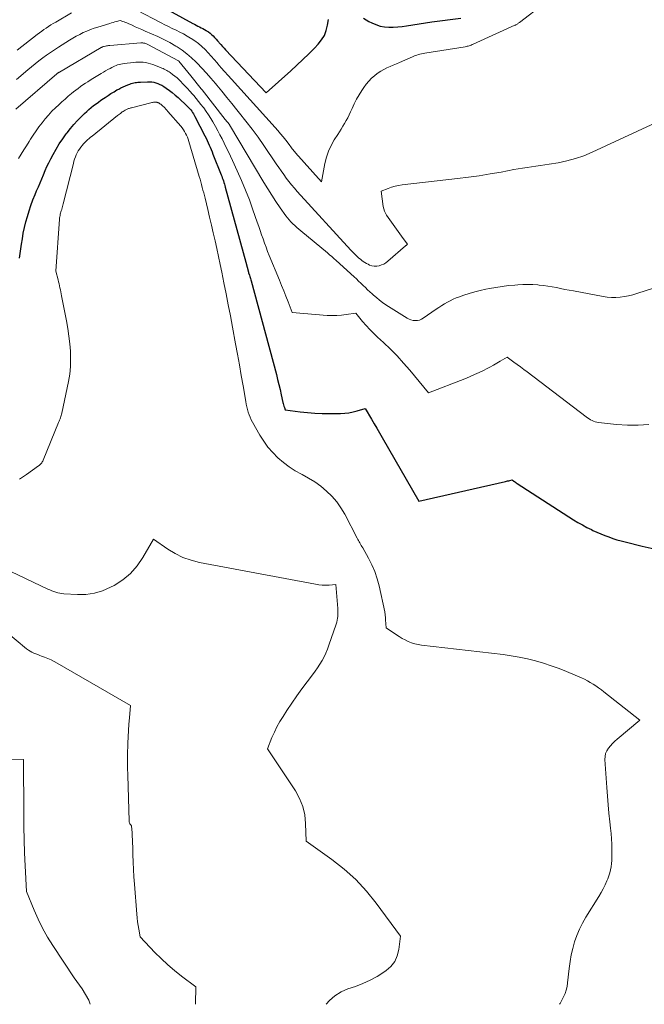
# Model space of a CAD drawing. Units: feet. Extents: x 1166672 to 1169172, y 7061370 to 7068870.
# Drawn here: x 1167084 to 1167206, y 7061370 to 7061562 of the extents above; entities that cross this region are included whole.
import ezdxf

# ---------------------------------------------------------------- set-up
doc = ezdxf.new("R2010")
doc.units = ezdxf.units.FT
doc.header["$MEASUREMENT"] = 0
doc.layers.add('Level 44', color=7, linetype='Continuous', lineweight=0)
doc.layers.add('Level 45', color=7, linetype='Continuous', lineweight=0)

msp = doc.modelspace()

# ---------------------------------------------------------------- linework, layer by layer
at = {"layer": 'Level 44', "color": 32, "linetype": 'Continuous', "lineweight": 30, "flags": 128}
for points, elevation in [([(1167108.9, 7061566.45), (1167118.28, 7061561.25), (1167118.6, 7061561.07), (1167118.92, 7061560.9), (1167119.25, 7061560.73), (1167119.58, 7061560.56), (1167119.9, 7061560.39), (1167120.23, 7061560.22), (1167120.55, 7061560.03), (1167120.86, 7061559.85), (1167120.93, 7061559.8), (1167121.28, 7061559.58), (1167121.6, 7061559.34), (1167121.91, 7061559.07), (1167122.21, 7061558.79), (1167122.5, 7061558.48), (1167122.78, 7061558.18), (1167123.05, 7061557.87), (1167123.32, 7061557.56), (1167123.39, 7061557.48), (1167123.7, 7061557.12), (1167124.01, 7061556.77), (1167124.33, 7061556.42), (1167124.64, 7061556.08), (1167132.54, 7061547.72), (1167137.35, 7061552), (1167138.54, 7061553.08), (1167139.71, 7061554.18), (1167140.86, 7061555.3), (1167141.99, 7061556.44), (1167142.72, 7061557.2), (1167143.37, 7061558.02), (1167143.91, 7061558.9), (1167144.28, 7061559.87), (1167144.53, 7061560.9), (1167144.68, 7061561.97)], 2270), ([(1167151.56, 7061562.25), (1167152.58, 7061561.64), (1167153.16, 7061561.34), (1167153.95, 7061561), (1167154.76, 7061560.73), (1167155.6, 7061560.58), (1167156.46, 7061560.51), (1167157.34, 7061560.52), (1167158.21, 7061560.56), (1167159.08, 7061560.65), (1167159.94, 7061560.77), (1167164.83, 7061561.58), (1167170.54, 7061562.24)], 2270), ([(1167084.43, 7061515.44), (1167084.56, 7061516.35), (1167084.7, 7061517.26), (1167084.84, 7061518.17), (1167085, 7061519.21), (1167085.19, 7061520.33), (1167085.42, 7061521.43), (1167085.68, 7061522.53), (1167085.98, 7061523.61), (1167086.32, 7061524.69), (1167086.68, 7061525.76), (1167087.07, 7061526.82), (1167087.49, 7061527.86), (1167087.79, 7061528.58), (1167088.12, 7061529.37), (1167088.45, 7061530.16), (1167088.78, 7061530.96), (1167089.11, 7061531.75), (1167089.45, 7061532.54), (1167089.8, 7061533.32), (1167090.18, 7061534.09), (1167090.57, 7061534.86), (1167091.02, 7061535.71), (1167091.6, 7061536.74), (1167092.21, 7061537.75), (1167092.87, 7061538.73), (1167093.56, 7061539.68), (1167093.73, 7061539.91), (1167094.37, 7061540.72), (1167095.04, 7061541.52), (1167095.75, 7061542.28), (1167096.48, 7061543.02), (1167097.12, 7061543.66), (1167097.55, 7061544.06), (1167097.99, 7061544.46), (1167098.44, 7061544.84), (1167098.9, 7061545.21), (1167099.37, 7061545.56), (1167099.85, 7061545.91), (1167100.33, 7061546.26), (1167100.81, 7061546.59), (1167101.15, 7061546.82), (1167101.72, 7061547.2), (1167102.29, 7061547.56), (1167102.88, 7061547.92), (1167103.46, 7061548.26), (1167103.8, 7061548.45), (1167104.23, 7061548.68), (1167104.66, 7061548.89), (1167105.11, 7061549.09), (1167105.56, 7061549.26), (1167105.98, 7061549.42), (1167106.23, 7061549.5), (1167106.48, 7061549.57), (1167106.73, 7061549.64), (1167106.99, 7061549.69), (1167107.24, 7061549.74), (1167107.5, 7061549.77), (1167107.76, 7061549.79), (1167108.02, 7061549.81), (1167109.41, 7061549.86), (1167109.82, 7061549.86), (1167110.24, 7061549.83), (1167110.65, 7061549.76), (1167111.06, 7061549.66), (1167111.45, 7061549.52), (1167111.84, 7061549.36), (1167112.21, 7061549.17), (1167112.57, 7061548.95), (1167113.08, 7061548.61), (1167113.67, 7061548.18), (1167114.25, 7061547.74), (1167114.81, 7061547.28), (1167115.36, 7061546.79), (1167117.24, 7061545.02), (1167117.45, 7061544.81), (1167117.65, 7061544.59), (1167117.84, 7061544.37), (1167118.03, 7061544.13), (1167118.2, 7061543.89), (1167118.37, 7061543.64), (1167118.52, 7061543.38), (1167118.66, 7061543.12), (1167120.6, 7061539.3), (1167120.82, 7061538.86), (1167121.03, 7061538.42), (1167121.23, 7061537.98), (1167121.42, 7061537.53), (1167121.61, 7061537.08), (1167121.8, 7061536.64), (1167121.99, 7061536.18), (1167122.17, 7061535.73), (1167123.76, 7061531.75), (1167123.88, 7061531.45), (1167123.99, 7061531.15), (1167124.1, 7061530.85), (1167124.21, 7061530.55), (1167124.31, 7061530.24), (1167124.4, 7061529.93), (1167124.49, 7061529.63), (1167124.58, 7061529.32), (1167128.56, 7061514.7), (1167129.09, 7061512.72), (1167129.13, 7061512.61), (1167129.19, 7061512.44), (1167129.22, 7061512.37), (1167129.25, 7061512.3), (1167129.27, 7061512.23), (1167129.3, 7061512.16), (1167129.39, 7061511.89), (1167129.46, 7061511.68), (1167129.52, 7061511.48), (1167129.59, 7061511.27), (1167129.64, 7061511.06), (1167134.54, 7061492.8), (1167134.79, 7061491.81), (1167135.04, 7061490.83), (1167135.27, 7061489.84), (1167135.5, 7061488.85), (1167135.82, 7061487.35), (1167135.88, 7061487.11), (1167135.95, 7061486.86), (1167136.02, 7061486.62), (1167136.1, 7061486.38), (1167136.26, 7061485.91), (1167139.15, 7061485.52), (1167140.6, 7061485.36), (1167142.05, 7061485.24), (1167143.5, 7061485.18), (1167144.96, 7061485.17), (1167147.06, 7061485.19), (1167147.88, 7061485.24), (1167148.69, 7061485.33), (1167149.5, 7061485.48), (1167150.29, 7061485.69), (1167151.87, 7061486.16), (1167153.08, 7061484.09), (1167153.6, 7061483.2), (1167154.12, 7061482.31), (1167154.64, 7061481.42), (1167155.16, 7061480.52), (1167162.35, 7061468.08), (1167179.21, 7061471.93), (1167179.43, 7061471.98), (1167179.64, 7061472.03), (1167179.86, 7061472.09), (1167180.08, 7061472.15), (1167180.51, 7061472.27), (1167180.83, 7061472.02), (1167180.99, 7061471.9), (1167181.15, 7061471.78), (1167181.32, 7061471.66), (1167181.49, 7061471.55), (1167192.49, 7061464.48), (1167193.34, 7061463.96), (1167194.21, 7061463.46), (1167195.08, 7061462.99), (1167195.98, 7061462.54), (1167196.27, 7061462.4), (1167197.03, 7061462.05), (1167197.79, 7061461.71), (1167198.57, 7061461.4), (1167199.35, 7061461.11), (1167200.14, 7061460.84), (1167200.94, 7061460.58), (1167201.75, 7061460.35), (1167202.56, 7061460.14), (1167205.88, 7061459.31), (1167208.24, 7061458.78)], 2280)]:
    msp.add_lwpolyline(points, dxfattribs=dict(at, elevation=elevation))
at = {"layer": 'Level 45', "color": 32, "linetype": 'Continuous', "lineweight": 0, "flags": 128}
for points, elevation in [([(1167107.36, 7061563.8), (1167112.07, 7061561.36), (1167112.79, 7061560.99), (1167113.51, 7061560.62), (1167114.24, 7061560.27), (1167114.97, 7061559.91), (1167115.7, 7061559.55), (1167116.42, 7061559.18), (1167117.12, 7061558.78), (1167117.82, 7061558.38), (1167117.93, 7061558.31), (1167118.65, 7061557.84), (1167119.35, 7061557.33), (1167120, 7061556.76), (1167120.63, 7061556.16), (1167121.24, 7061555.51), (1167121.84, 7061554.86), (1167122.42, 7061554.21), (1167123, 7061553.54), (1167123.15, 7061553.36), (1167123.8, 7061552.61), (1167124.45, 7061551.85), (1167125.11, 7061551.11), (1167125.78, 7061550.37), (1167134.31, 7061540.95), (1167134.84, 7061540.35), (1167135.36, 7061539.74), (1167135.87, 7061539.11), (1167136.36, 7061538.48), (1167137.02, 7061537.62), (1167137.18, 7061537.41), (1167137.34, 7061537.2), (1167137.49, 7061536.99), (1167137.64, 7061536.79), (1167137.8, 7061536.58), (1167137.96, 7061536.38), (1167138.13, 7061536.18), (1167138.3, 7061535.98), (1167143.35, 7061530.34), (1167144.01, 7061533.94), (1167144.3, 7061535.15), (1167144.69, 7061536.33), (1167145.22, 7061537.45), (1167145.84, 7061538.53), (1167146.53, 7061539.59), (1167146.87, 7061540.12), (1167147.2, 7061540.65), (1167147.53, 7061541.2), (1167147.85, 7061541.74), (1167148.16, 7061542.29), (1167148.46, 7061542.85), (1167148.73, 7061543.42), (1167149, 7061543.99), (1167149.3, 7061544.66), (1167149.72, 7061545.56), (1167150.18, 7061546.45), (1167150.68, 7061547.31), (1167151.2, 7061548.16), (1167151.6, 7061548.77), (1167152.05, 7061549.4), (1167152.54, 7061549.99), (1167153.08, 7061550.54), (1167153.66, 7061551.05), (1167153.82, 7061551.18), (1167154.36, 7061551.58), (1167154.91, 7061551.94), (1167155.5, 7061552.26), (1167156.1, 7061552.55), (1167156.71, 7061552.82), (1167157.33, 7061553.09), (1167157.94, 7061553.36), (1167158.56, 7061553.63), (1167161.06, 7061554.72), (1167161.35, 7061554.85), (1167161.64, 7061554.96), (1167161.94, 7061555.07), (1167162.24, 7061555.17), (1167162.54, 7061555.25), (1167162.85, 7061555.33), (1167163.16, 7061555.4), (1167163.47, 7061555.45), (1167171.33, 7061556.7), (1167171.54, 7061556.74), (1167171.74, 7061556.78), (1167171.95, 7061556.83), (1167172.15, 7061556.89), (1167172.36, 7061556.95), (1167172.55, 7061557.02), (1167172.75, 7061557.1), (1167172.94, 7061557.18), (1167181.03, 7061560.87), (1167181.15, 7061560.93), (1167181.27, 7061560.99), (1167181.39, 7061561.05), (1167181.5, 7061561.12), (1167181.61, 7061561.19), (1167181.72, 7061561.26), (1167181.83, 7061561.34), (1167181.93, 7061561.42), (1167186.72, 7061565.05)], 2272), ([(1167083.99, 7061556.01), (1167087.89, 7061559.05), (1167088.33, 7061559.38), (1167088.77, 7061559.71), (1167089.21, 7061560.03), (1167089.66, 7061560.34), (1167090.11, 7061560.64), (1167090.57, 7061560.94), (1167091.03, 7061561.22), (1167091.5, 7061561.5), (1167094.62, 7061563.27)], 2272), ([(1167083.84, 7061550.31), (1167086.06, 7061552.19), (1167086.78, 7061552.78), (1167087.51, 7061553.37), (1167088.24, 7061553.94), (1167088.98, 7061554.5), (1167089.73, 7061555.05), (1167090.49, 7061555.58), (1167091.27, 7061556.1), (1167092.05, 7061556.61), (1167094.22, 7061557.97), (1167094.87, 7061558.37), (1167095.53, 7061558.75), (1167096.2, 7061559.1), (1167096.88, 7061559.44), (1167097.58, 7061559.76), (1167098.28, 7061560.05), (1167098.99, 7061560.3), (1167099.72, 7061560.54), (1167102.05, 7061561.23), (1167102.38, 7061561.33), (1167102.72, 7061561.43), (1167103.05, 7061561.52), (1167103.39, 7061561.62), (1167104.06, 7061561.8), (1167104.59, 7061561.63), (1167104.85, 7061561.54), (1167105.11, 7061561.45), (1167105.36, 7061561.34), (1167105.62, 7061561.24), (1167106.39, 7061560.89), (1167107.03, 7061560.6), (1167107.67, 7061560.32), (1167108.31, 7061560.04), (1167108.96, 7061559.76), (1167110.19, 7061559.24), (1167111.4, 7061558.69), (1167112.6, 7061558.11), (1167113.77, 7061557.49), (1167114.92, 7061556.82), (1167115.17, 7061556.67), (1167116.16, 7061556.02), (1167117.11, 7061555.33), (1167117.99, 7061554.56), (1167118.84, 7061553.75), (1167119.07, 7061553.51), (1167119.99, 7061552.54), (1167120.9, 7061551.55), (1167121.78, 7061550.54), (1167122.65, 7061549.51), (1167122.91, 7061549.2), (1167123.9, 7061548.01), (1167124.88, 7061546.82), (1167125.86, 7061545.62), (1167126.84, 7061544.42), (1167127.38, 7061543.75), (1167128.61, 7061542.21), (1167129.81, 7061540.64), (1167130.97, 7061539.04), (1167132.1, 7061537.42), (1167134.52, 7061533.86), (1167135, 7061533.16), (1167135.48, 7061532.47), (1167135.97, 7061531.78), (1167136.47, 7061531.09), (1167136.98, 7061530.42), (1167137.51, 7061529.76), (1167138.05, 7061529.11), (1167138.62, 7061528.48), (1167149.05, 7061517.04), (1167149.31, 7061516.77), (1167149.56, 7061516.5), (1167149.83, 7061516.24), (1167150.09, 7061515.98), (1167150.11, 7061515.97), (1167150.37, 7061515.72), (1167150.64, 7061515.48), (1167150.92, 7061515.25), (1167151.2, 7061515.02), (1167151.49, 7061514.81), (1167151.79, 7061514.61), (1167152.1, 7061514.43), (1167152.42, 7061514.27), (1167152.73, 7061514.13), (1167153.18, 7061513.98), (1167153.64, 7061513.9), (1167154.1, 7061513.91), (1167154.57, 7061513.98), (1167155.03, 7061514.14), (1167155.47, 7061514.33), (1167155.88, 7061514.59), (1167156.27, 7061514.88), (1167159.74, 7061517.88), (1167159.8, 7061517.92), (1167159.85, 7061517.96), (1167159.9, 7061518), (1167159.95, 7061518.04), (1167160.04, 7061518.1), (1167160.11, 7061518.18), (1167159.27, 7061519.32), (1167156.04, 7061523.86), (1167155.8, 7061524.26), (1167155.61, 7061524.66), (1167155.47, 7061525.09), (1167155.38, 7061525.54), (1167154.97, 7061528.52), (1167156.31, 7061529.07), (1167156.99, 7061529.31), (1167157.68, 7061529.52), (1167158.38, 7061529.66), (1167159.09, 7061529.77), (1167169.88, 7061530.98), (1167172, 7061531.25), (1167174.12, 7061531.54), (1167176.24, 7061531.89), (1167178.35, 7061532.27), (1167180.84, 7061532.75), (1167181.7, 7061532.9), (1167182.56, 7061533.05), (1167183.43, 7061533.18), (1167184.29, 7061533.3), (1167185.16, 7061533.41), (1167186.02, 7061533.53), (1167186.88, 7061533.67), (1167187.75, 7061533.8), (1167189.48, 7061534.08), (1167191.18, 7061534.43), (1167192.86, 7061534.87), (1167194.49, 7061535.45), (1167196.1, 7061536.12), (1167216.49, 7061545.59)], 2274), ([(1167083.73, 7061544.55), (1167091.75, 7061551.41), (1167091.81, 7061551.46), (1167091.87, 7061551.51), (1167091.93, 7061551.55), (1167091.99, 7061551.6), (1167092.05, 7061551.64), (1167092.12, 7061551.68), (1167092.18, 7061551.72), (1167092.25, 7061551.76), (1167100.38, 7061556.52), (1167100.45, 7061556.55), (1167100.52, 7061556.59), (1167100.59, 7061556.62), (1167100.66, 7061556.65), (1167100.73, 7061556.68), (1167100.8, 7061556.71), (1167100.87, 7061556.73), (1167100.95, 7061556.75), (1167101.21, 7061556.81), (1167101.41, 7061556.85), (1167101.62, 7061556.88), (1167101.83, 7061556.91), (1167102.04, 7061556.93), (1167108.1, 7061557.45), (1167108.29, 7061557.46), (1167108.47, 7061557.45), (1167108.66, 7061557.42), (1167108.84, 7061557.38), (1167108.87, 7061557.37), (1167109.03, 7061557.32), (1167109.19, 7061557.26), (1167109.35, 7061557.19), (1167109.5, 7061557.12), (1167115.46, 7061553.95), (1167115.47, 7061553.94), (1167115.49, 7061553.93), (1167115.52, 7061553.9), (1167117.84, 7061551.03), (1167119.88, 7061548.46), (1167119.89, 7061548.44), (1167119.91, 7061548.43), (1167119.92, 7061548.41), (1167119.93, 7061548.39), (1167119.99, 7061548.33), (1167120, 7061548.31), (1167120.02, 7061548.29), (1167120.03, 7061548.28), (1167120.04, 7061548.26), (1167124.55, 7061542.52), (1167125.37, 7061541.5), (1167125.41, 7061541.44), (1167132.09, 7061530.25), (1167132.86, 7061528.99), (1167133.65, 7061527.75), (1167134.46, 7061526.52), (1167135.29, 7061525.3), (1167136.38, 7061523.74), (1167136.69, 7061523.32), (1167137.02, 7061522.92), (1167137.38, 7061522.54), (1167137.75, 7061522.17), (1167138.14, 7061521.82), (1167138.53, 7061521.47), (1167138.92, 7061521.13), (1167139.32, 7061520.79), (1167144.5, 7061516.51), (1167144.93, 7061516.15), (1167145.36, 7061515.79), (1167145.77, 7061515.42), (1167146.19, 7061515.04), (1167149.7, 7061511.83), (1167150.14, 7061511.42), (1167150.58, 7061511), (1167151.02, 7061510.58), (1167151.46, 7061510.16), (1167151.9, 7061509.74), (1167152.33, 7061509.32), (1167152.78, 7061508.91), (1167153.22, 7061508.5), (1167153.46, 7061508.27), (1167154.04, 7061507.77), (1167154.64, 7061507.29), (1167155.26, 7061506.83), (1167155.9, 7061506.4), (1167160.03, 7061503.77), (1167160.41, 7061503.57), (1167160.79, 7061503.42), (1167161.2, 7061503.33), (1167161.62, 7061503.29), (1167162.04, 7061503.31), (1167162.44, 7061503.39), (1167162.82, 7061503.55), (1167163.18, 7061503.75), (1167165.72, 7061505.52), (1167166.25, 7061505.88), (1167166.79, 7061506.23), (1167167.34, 7061506.56), (1167167.9, 7061506.88), (1167168.46, 7061507.18), (1167169.04, 7061507.46), (1167169.63, 7061507.71), (1167170.23, 7061507.94), (1167171.11, 7061508.25), (1167172.16, 7061508.59), (1167173.22, 7061508.9), (1167174.29, 7061509.17), (1167175.37, 7061509.4), (1167176.12, 7061509.55), (1167177.35, 7061509.77), (1167178.59, 7061509.96), (1167179.83, 7061510.11), (1167181.07, 7061510.23), (1167181.62, 7061510.27), (1167182.59, 7061510.33), (1167183.57, 7061510.35), (1167184.55, 7061510.32), (1167185.52, 7061510.25), (1167185.78, 7061510.23), (1167186.62, 7061510.14), (1167187.47, 7061510.03), (1167188.3, 7061509.89), (1167189.14, 7061509.73), (1167189.97, 7061509.56), (1167190.8, 7061509.39), (1167191.64, 7061509.23), (1167192.47, 7061509.07), (1167198.24, 7061507.99), (1167199.07, 7061507.88), (1167199.9, 7061507.81), (1167200.73, 7061507.81), (1167201.57, 7061507.86), (1167202.4, 7061507.98), (1167203.22, 7061508.12), (1167204.03, 7061508.32), (1167204.84, 7061508.56), (1167213.52, 7061511.39)], 2276), ([(1167084.28, 7061534.92), (1167084.8, 7061535.74), (1167085.31, 7061536.57), (1167085.82, 7061537.39), (1167086.33, 7061538.22), (1167086.59, 7061538.64), (1167087.12, 7061539.47), (1167087.67, 7061540.29), (1167088.24, 7061541.09), (1167088.84, 7061541.87), (1167089.46, 7061542.64), (1167090.1, 7061543.38), (1167090.78, 7061544.1), (1167091.48, 7061544.79), (1167092.11, 7061545.39), (1167092.72, 7061545.95), (1167093.33, 7061546.5), (1167093.96, 7061547.03), (1167094.59, 7061547.56), (1167094.98, 7061547.88), (1167095.43, 7061548.23), (1167095.88, 7061548.58), (1167096.34, 7061548.92), (1167096.81, 7061549.24), (1167097.29, 7061549.56), (1167097.77, 7061549.88), (1167098.25, 7061550.18), (1167098.74, 7061550.48), (1167100.38, 7061551.48), (1167100.81, 7061551.73), (1167101.24, 7061551.98), (1167101.67, 7061552.23), (1167102.11, 7061552.48), (1167102.43, 7061552.65), (1167102.71, 7061552.8), (1167103, 7061552.93), (1167103.29, 7061553.04), (1167103.59, 7061553.14), (1167103.9, 7061553.22), (1167104.21, 7061553.29), (1167104.52, 7061553.35), (1167104.83, 7061553.4), (1167106.66, 7061553.63), (1167107.14, 7061553.67), (1167107.62, 7061553.7), (1167108.1, 7061553.69), (1167108.58, 7061553.66), (1167109.05, 7061553.59), (1167109.52, 7061553.5), (1167109.98, 7061553.37), (1167110.43, 7061553.21), (1167111.94, 7061552.63), (1167112.19, 7061552.53), (1167112.44, 7061552.43), (1167112.68, 7061552.32), (1167112.92, 7061552.2), (1167113.16, 7061552.08), (1167113.39, 7061551.94), (1167113.61, 7061551.8), (1167113.83, 7061551.65), (1167114.3, 7061551.31), (1167114.74, 7061550.97), (1167115.17, 7061550.62), (1167115.58, 7061550.24), (1167115.97, 7061549.85), (1167116.2, 7061549.61), (1167116.7, 7061549.08), (1167117.19, 7061548.55), (1167117.68, 7061548.01), (1167118.16, 7061547.47), (1167118.42, 7061547.17), (1167118.9, 7061546.61), (1167119.37, 7061546.04), (1167119.83, 7061545.46), (1167120.29, 7061544.88), (1167120.38, 7061544.75), (1167120.86, 7061544.09), (1167121.32, 7061543.42), (1167121.75, 7061542.73), (1167122.17, 7061542.02), (1167122.67, 7061541.12), (1167123.11, 7061540.32), (1167123.54, 7061539.53), (1167123.95, 7061538.72), (1167124.36, 7061537.91), (1167124.38, 7061537.87), (1167124.78, 7061537.04), (1167125.19, 7061536.21), (1167125.58, 7061535.37), (1167125.97, 7061534.53), (1167126.91, 7061532.49), (1167127.74, 7061530.61), (1167128.53, 7061528.73), (1167129.27, 7061526.82), (1167129.98, 7061524.89), (1167130.82, 7061522.48), (1167131.1, 7061521.67), (1167131.38, 7061520.85), (1167131.66, 7061520.04), (1167131.94, 7061519.22), (1167132.23, 7061518.41), (1167132.52, 7061517.6), (1167132.83, 7061516.8), (1167133.15, 7061516), (1167135.14, 7061511.17), (1167135.56, 7061510.13), (1167135.98, 7061509.08), (1167136.4, 7061508.04), (1167136.82, 7061506.99), (1167137.64, 7061504.89), (1167144.47, 7061504.31), (1167145.4, 7061504.27), (1167146.33, 7061504.27), (1167147.26, 7061504.34), (1167148.18, 7061504.46), (1167150.03, 7061504.77), (1167151.36, 7061503.15), (1167152.04, 7061502.35), (1167152.74, 7061501.57), (1167153.48, 7061500.83), (1167154.24, 7061500.1), (1167155.43, 7061499), (1167156.77, 7061497.72), (1167158.07, 7061496.4), (1167159.33, 7061495.03), (1167160.54, 7061493.63), (1167164.21, 7061489.23), (1167171.27, 7061491.96), (1167172.23, 7061492.35), (1167173.17, 7061492.76), (1167174.11, 7061493.19), (1167175.04, 7061493.65), (1167175.5, 7061493.88), (1167176.18, 7061494.24), (1167176.87, 7061494.61), (1167177.54, 7061494.99), (1167178.21, 7061495.38), (1167179.55, 7061496.17), (1167180.87, 7061495.22), (1167181.53, 7061494.75), (1167182.18, 7061494.27), (1167182.83, 7061493.78), (1167183.48, 7061493.29), (1167194.97, 7061484.51), (1167195.24, 7061484.31), (1167195.52, 7061484.13), (1167195.81, 7061483.96), (1167196.1, 7061483.79), (1167196.41, 7061483.66), (1167196.72, 7061483.55), (1167197.04, 7061483.47), (1167197.37, 7061483.42), (1167200.9, 7061483.07), (1167203.01, 7061482.94), (1167205.1, 7061482.92), (1167207.2, 7061483.04)], 2278), ([(1167084.47, 7061472.39), (1167085.8, 7061473.31), (1167088.15, 7061474.96), (1167088.3, 7061475.07), (1167088.43, 7061475.19), (1167088.56, 7061475.31), (1167088.68, 7061475.45), (1167088.79, 7061475.59), (1167088.89, 7061475.74), (1167088.97, 7061475.9), (1167089.05, 7061476.06), (1167092.08, 7061483.45), (1167092.17, 7061483.68), (1167092.26, 7061483.9), (1167092.35, 7061484.12), (1167092.44, 7061484.34), (1167092.52, 7061484.57), (1167092.59, 7061484.8), (1167092.66, 7061485.03), (1167092.71, 7061485.26), (1167093.99, 7061491.41), (1167094.23, 7061492.88), (1167094.38, 7061494.35), (1167094.42, 7061495.83), (1167094.37, 7061497.32), (1167094.23, 7061498.8), (1167094.06, 7061500.28), (1167093.84, 7061501.76), (1167093.59, 7061503.23), (1167092.64, 7061508.14), (1167092.56, 7061508.53), (1167092.49, 7061508.92), (1167092.41, 7061509.31), (1167092.32, 7061509.7), (1167092.24, 7061510.08), (1167092.15, 7061510.47), (1167092.06, 7061510.86), (1167091.96, 7061511.24), (1167091.55, 7061512.93), (1167092.25, 7061523.07), (1167092.27, 7061523.31), (1167092.3, 7061523.54), (1167092.35, 7061523.78), (1167092.4, 7061524.02), (1167092.46, 7061524.25), (1167092.53, 7061524.48), (1167092.6, 7061524.71), (1167092.67, 7061524.94), (1167092.68, 7061525), (1167092.76, 7061525.26), (1167092.84, 7061525.52), (1167092.91, 7061525.78), (1167092.98, 7061526.04), (1167094.95, 7061533.96), (1167095.06, 7061534.38), (1167095.19, 7061534.79), (1167095.35, 7061535.2), (1167095.52, 7061535.6), (1167095.71, 7061536), (1167095.92, 7061536.37), (1167096.15, 7061536.73), (1167096.4, 7061537.08), (1167096.46, 7061537.16), (1167096.7, 7061537.46), (1167096.94, 7061537.74), (1167097.2, 7061538.02), (1167097.46, 7061538.28), (1167097.73, 7061538.54), (1167098.01, 7061538.79), (1167098.3, 7061539.03), (1167098.59, 7061539.27), (1167103.57, 7061543.27), (1167103.75, 7061543.42), (1167103.93, 7061543.56), (1167104.12, 7061543.69), (1167104.3, 7061543.83), (1167104.33, 7061543.85), (1167104.5, 7061543.97), (1167104.68, 7061544.09), (1167104.86, 7061544.2), (1167105.05, 7061544.31), (1167105.16, 7061544.37), (1167105.29, 7061544.44), (1167105.43, 7061544.51), (1167105.57, 7061544.57), (1167105.71, 7061544.63), (1167105.86, 7061544.68), (1167106, 7061544.73), (1167106.15, 7061544.77), (1167106.3, 7061544.81), (1167110.08, 7061545.77), (1167110.24, 7061545.81), (1167110.41, 7061545.84), (1167110.58, 7061545.87), (1167110.76, 7061545.88), (1167110.88, 7061545.9), (1167110.99, 7061545.9), (1167111.1, 7061545.89), (1167111.21, 7061545.88), (1167111.31, 7061545.85), (1167111.41, 7061545.82), (1167111.51, 7061545.78), (1167111.61, 7061545.73), (1167111.7, 7061545.67), (1167111.83, 7061545.58), (1167111.99, 7061545.47), (1167112.14, 7061545.35), (1167112.28, 7061545.23), (1167112.42, 7061545.11), (1167112.58, 7061544.96), (1167112.79, 7061544.75), (1167113, 7061544.53), (1167113.21, 7061544.31), (1167113.4, 7061544.09), (1167115.9, 7061541.19), (1167116.16, 7061540.86), (1167116.41, 7061540.52), (1167116.63, 7061540.17), (1167116.84, 7061539.8), (1167117.02, 7061539.42), (1167117.19, 7061539.04), (1167117.34, 7061538.64), (1167117.47, 7061538.24), (1167119.49, 7061531.39), (1167119.65, 7061530.86), (1167119.8, 7061530.33), (1167119.95, 7061529.81), (1167120.09, 7061529.28), (1167120.23, 7061528.75), (1167120.37, 7061528.22), (1167120.5, 7061527.68), (1167120.64, 7061527.15), (1167121.16, 7061524.99), (1167121.52, 7061523.46), (1167121.88, 7061521.93), (1167122.23, 7061520.4), (1167122.58, 7061518.86), (1167122.91, 7061517.33), (1167123.24, 7061515.79), (1167123.56, 7061514.25), (1167123.88, 7061512.71), (1167124.3, 7061510.68), (1167124.73, 7061508.52), (1167125.15, 7061506.36), (1167125.57, 7061504.2), (1167125.98, 7061502.04), (1167126.58, 7061498.78), (1167126.96, 7061496.73), (1167127.33, 7061494.67), (1167127.69, 7061492.62), (1167128.04, 7061490.56), (1167128.57, 7061487.5), (1167128.67, 7061486.98), (1167128.78, 7061486.46), (1167128.91, 7061485.95), (1167129.05, 7061485.43), (1167129.23, 7061484.93), (1167129.42, 7061484.44), (1167129.64, 7061483.96), (1167129.89, 7061483.49), (1167131.32, 7061480.97), (1167132.08, 7061479.77), (1167132.9, 7061478.62), (1167133.83, 7061477.56), (1167134.82, 7061476.55), (1167135.9, 7061475.63), (1167137.03, 7061474.78), (1167138.23, 7061474.03), (1167139.47, 7061473.34), (1167139.55, 7061473.3), (1167140.82, 7061472.6), (1167142.05, 7061471.84), (1167143.22, 7061470.99), (1167144.34, 7061470.07), (1167145.36, 7061469.05), (1167146.31, 7061467.97), (1167147.13, 7061466.79), (1167147.86, 7061465.55), (1167150.28, 7061460.88), (1167150.41, 7061460.64), (1167150.54, 7061460.41), (1167150.68, 7061460.17), (1167150.82, 7061459.94), (1167150.96, 7061459.71), (1167151.1, 7061459.48), (1167151.23, 7061459.24), (1167151.37, 7061459.01), (1167152.53, 7061456.95), (1167153.18, 7061455.67), (1167153.76, 7061454.35), (1167154.2, 7061452.98), (1167154.57, 7061451.59), (1167155.66, 7061446.53), (1167155.7, 7061446.34), (1167155.73, 7061446.15), (1167155.75, 7061445.95), (1167155.77, 7061445.76), (1167155.79, 7061445.57), (1167155.81, 7061445.37), (1167155.83, 7061445.18), (1167155.84, 7061444.99), (1167155.98, 7061443.43), (1167157.94, 7061442.06), (1167158.5, 7061441.69), (1167159.07, 7061441.34), (1167159.66, 7061441.03), (1167160.27, 7061440.74), (1167160.89, 7061440.5), (1167161.53, 7061440.3), (1167162.18, 7061440.15), (1167162.83, 7061440.05), (1167178.74, 7061438.17), (1167180.34, 7061437.95), (1167181.92, 7061437.68), (1167183.5, 7061437.34), (1167185.06, 7061436.96), (1167186.61, 7061436.51), (1167188.14, 7061436.01), (1167189.66, 7061435.46), (1167191.15, 7061434.86), (1167194.02, 7061433.65), (1167194.61, 7061433.38), (1167195.19, 7061433.09), (1167195.76, 7061432.77), (1167196.31, 7061432.43), (1167196.86, 7061432.08), (1167197.39, 7061431.7), (1167197.92, 7061431.32), (1167198.43, 7061430.92), (1167205.39, 7061425.39), (1167200.99, 7061421.72), (1167200.53, 7061421.31), (1167200.09, 7061420.88), (1167199.67, 7061420.41), (1167199.28, 7061419.93), (1167198.98, 7061419.42), (1167198.75, 7061418.88), (1167198.64, 7061418.3), (1167198.62, 7061417.7), (1167198.98, 7061412.26), (1167199.1, 7061410.58), (1167199.24, 7061408.91), (1167199.4, 7061407.25), (1167199.58, 7061405.58), (1167199.72, 7061404.34), (1167199.82, 7061403.29), (1167199.9, 7061402.24), (1167199.95, 7061401.19), (1167199.98, 7061400.14), (1167199.99, 7061399.27), (1167199.99, 7061398.65), (1167199.96, 7061398.04), (1167199.91, 7061397.44), (1167199.83, 7061396.83), (1167199.72, 7061396.23), (1167199.58, 7061395.64), (1167199.39, 7061395.06), (1167199.18, 7061394.49), (1167198.99, 7061394.05), (1167198.64, 7061393.28), (1167198.27, 7061392.51), (1167197.86, 7061391.77), (1167197.43, 7061391.04), (1167194.91, 7061386.96), (1167194.26, 7061385.82), (1167193.66, 7061384.64), (1167193.16, 7061383.42), (1167192.71, 7061382.18), (1167192.35, 7061380.91), (1167192.05, 7061379.62), (1167191.81, 7061378.32), (1167191.63, 7061377.01), (1167191.33, 7061374.19), (1167191.22, 7061373.48), (1167191.06, 7061372.78), (1167190.84, 7061372.1), (1167190.56, 7061371.44), (1167190.23, 7061370.79), (1167189.88, 7061370.16), (1167189.78, 7061370)], 2282), ([(1167082.73, 7061454.36), (1167089.99, 7061450.95), (1167090.36, 7061450.78), (1167090.74, 7061450.62), (1167091.12, 7061450.48), (1167091.51, 7061450.35), (1167091.9, 7061450.24), (1167092.3, 7061450.15), (1167092.7, 7061450.09), (1167093.11, 7061450.05), (1167095.73, 7061449.89), (1167097.41, 7061449.93), (1167099.06, 7061450.14), (1167100.65, 7061450.64), (1167102.2, 7061451.31), (1167102.9, 7061451.68), (1167104.57, 7061452.77), (1167106.09, 7061454.02), (1167107.38, 7061455.5), (1167108.52, 7061457.13), (1167110.55, 7061460.66), (1167113.37, 7061458.73), (1167114.82, 7061457.86), (1167116.32, 7061457.12), (1167117.9, 7061456.58), (1167119.54, 7061456.16), (1167142.18, 7061451.89), (1167142.84, 7061451.79), (1167143.49, 7061451.73), (1167144.16, 7061451.72), (1167144.82, 7061451.74), (1167146.15, 7061451.85), (1167146.5, 7061447.2), (1167146.52, 7061446.81), (1167146.53, 7061446.42), (1167146.52, 7061446.03), (1167146.51, 7061445.64), (1167146.46, 7061445.26), (1167146.4, 7061444.87), (1167146.31, 7061444.5), (1167146.2, 7061444.13), (1167144.79, 7061440.01), (1167144.5, 7061439.24), (1167144.18, 7061438.48), (1167143.83, 7061437.73), (1167143.44, 7061437), (1167143.02, 7061436.29), (1167142.57, 7061435.6), (1167142.1, 7061434.92), (1167141.61, 7061434.26), (1167140.53, 7061432.87), (1167139.51, 7061431.51), (1167138.5, 7061430.13), (1167137.54, 7061428.73), (1167136.59, 7061427.3), (1167135.84, 7061426.12), (1167135.23, 7061425.13), (1167134.66, 7061424.11), (1167134.15, 7061423.06), (1167133.67, 7061421.99), (1167132.78, 7061419.83), (1167138.26, 7061411.6), (1167139.07, 7061410.11), (1167139.7, 7061408.57), (1167140.07, 7061406.94), (1167140.25, 7061405.26), (1167140.33, 7061401.8), (1167145.35, 7061398.23), (1167147.76, 7061396.34), (1167150.03, 7061394.31), (1167152.1, 7061392.07), (1167154.02, 7061389.69), (1167158.74, 7061383.27), (1167158.42, 7061380.66), (1167158.11, 7061379.45), (1167157.62, 7061378.35), (1167156.87, 7061377.4), (1167155.94, 7061376.57), (1167155.51, 7061376.28), (1167154.19, 7061375.44), (1167152.83, 7061374.69), (1167151.4, 7061374.05), (1167149.94, 7061373.49), (1167148.47, 7061372.99), (1167147.15, 7061372.4), (1167145.93, 7061371.67), (1167144.87, 7061370.73), (1167144.22, 7061370)], 2284), ([(1167081.75, 7061442.69), (1167085.84, 7061439.3), (1167086.17, 7061439.05), (1167086.5, 7061438.83), (1167086.86, 7061438.64), (1167087.23, 7061438.47), (1167087.61, 7061438.32), (1167088, 7061438.17), (1167088.38, 7061438.02), (1167088.76, 7061437.88), (1167089.3, 7061437.67), (1167089.95, 7061437.41), (1167090.59, 7061437.13), (1167091.21, 7061436.82), (1167091.82, 7061436.48), (1167106.11, 7061428.26), (1167105.87, 7061425.82), (1167105.77, 7061424.6), (1167105.68, 7061423.38), (1167105.62, 7061422.16), (1167105.57, 7061420.94), (1167105.56, 7061420.48), (1167105.53, 7061419.03), (1167105.52, 7061417.58), (1167105.53, 7061416.13), (1167105.56, 7061414.68), (1167105.82, 7061405.69), (1167105.85, 7061405.51), (1167105.89, 7061405.35), (1167105.97, 7061405.2), (1167106.07, 7061405.06), (1167106.31, 7061404.79), (1167106.4, 7061403.44), (1167106.44, 7061402.76), (1167106.47, 7061402.08), (1167106.5, 7061401.4), (1167106.52, 7061400.73), (1167106.56, 7061399.19), (1167106.6, 7061397.74), (1167106.67, 7061396.3), (1167106.76, 7061394.85), (1167106.86, 7061393.41), (1167107.32, 7061387.59), (1167107.39, 7061386.84), (1167107.48, 7061386.1), (1167107.59, 7061385.37), (1167107.72, 7061384.63), (1167107.99, 7061383.16), (1167110.86, 7061380.13), (1167112.1, 7061378.9), (1167113.37, 7061377.7), (1167114.69, 7061376.57), (1167116.06, 7061375.49), (1167118.85, 7061373.38), (1167118.79, 7061370.12), (1167118.79, 7061370)], 2286), ([(1167082.59, 7061417.77), (1167085.22, 7061417.72), (1167085.27, 7061407.11), (1167085.3, 7061404.59), (1167085.35, 7061402.07), (1167085.44, 7061399.55), (1167085.54, 7061397.03), (1167085.79, 7061391.99), (1167087.29, 7061388.36), (1167088.08, 7061386.57), (1167088.95, 7061384.82), (1167089.91, 7061383.12), (1167090.94, 7061381.45), (1167095.08, 7061375.14), (1167096.64, 7061373.02), (1167097.34, 7061371.92), (1167097.94, 7061370.78), (1167098.24, 7061370)], 2288)]:
    msp.add_lwpolyline(points, dxfattribs=dict(at, elevation=elevation))

doc.saveas('drawing.dxf')
